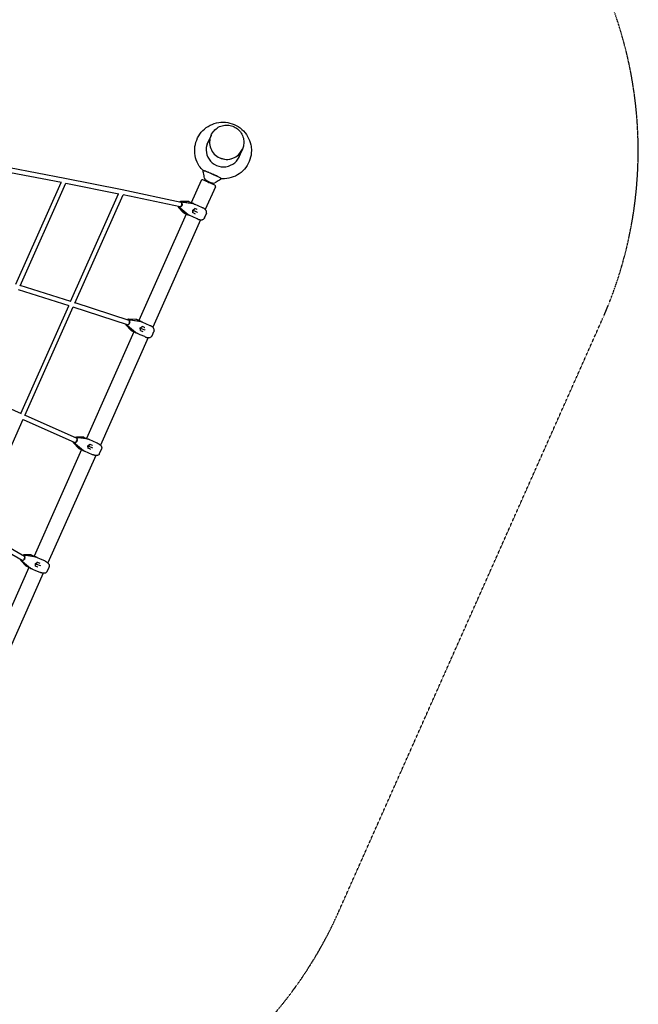
# Model space of a CAD drawing. Extents: x -18303 to 15928, y -12159 to 12368.
# Drawn here: x 10560 to 12959, y 2118 to 5935 of the extents above; entities that cross this region are included whole.
import ezdxf

# ---------------------------------------------------------------- set-up
doc = ezdxf.new("R2010")
doc.units = 0
doc.linetypes.add('STRICHPUNKT', pattern=[1, 0.5, -0.25, 0, -0.25])
doc.layers.add('2D', color=7, linetype='Continuous')
doc.layers.add('SICHER-MIN', color=7, linetype='STRICHPUNKT')

msp = doc.modelspace()

# ---------------------------------------------------------------- linework, layer by layer
at = {"layer": '2D'}
for p, q in [((11302.068, 5486.286), (11286.116, 5450.457)), ((11302.242, 5486.677), (11302.103, 5486.365)), ((11423.569, 5432.19), (11407.617, 5396.361)), ((11423.743, 5432.581), (11423.605, 5432.269)), ((10735.17, 5319.129), (10520.597, 5359.705)), ((11271.485, 5350.598), (11271.251, 5350.073)), ((10722.933, 5303.124), (10524.288, 5340.688)), ((10957.547, 5274.457), (10735.198, 5319.123)), ((11264.106, 5311.284), (11225.765, 5225.168)), ((11316.385, 5293.481), (11270.708, 5313.818)), ((11343.198, 5318.669), (11342.966, 5318.148)), ((10545.312, 4909.42), (10720.618, 5303.561)), ((10561.965, 4902.568), (10739.089, 5300.798)), ((10944.787, 5258.661), (10738.756, 5300.049)), ((11186.815, 5225.874), (10957.568, 5274.453)), ((11318.919, 5286.879), (11279.734, 5198.869)), ((10757.478, 4842.16), (10942.947, 5259.031)), ((10774.228, 4835.527), (10961.265, 5255.923)), ((11181.962, 5208.502), (10960.999, 5255.326)), ((11213.424, 5229.764), (11186.686, 5230.056)), ((11176.46, 5207.089), (11194.569, 5187.414)), ((11212.775, 5178.611), (11181.58, 5204.207)), ((11214.067, 5178.035), (11182.872, 5203.632)), ((11188.61, 5224.128), (11188.823, 5224.033)), ((11188.935, 5224.284), (11188.823, 5224.033)), ((11192.253, 5228.18), (11232.149, 5222.125)), ((11193.545, 5227.604), (11233.44, 5221.55)), ((11228.919, 5223.764), (11217.382, 5228.9)), ((11230.992, 5196.57), (11231.322, 5196.423)), ((11231.322, 5196.423), (11239.283, 5202.397)), ((11232.209, 5186.509), (11231.322, 5196.423)), ((11231.749, 5191.652), (11235.012, 5194.78)), ((11232.676, 5221.666), (11232.815, 5221.979)), ((11235.012, 5194.78), (11235.153, 5199.298)), ((11235.012, 5194.78), (11249.032, 5188.538)), ((11248.047, 5198.456), (11239.25, 5202.373)), ((11239.285, 5219.149), (11250.821, 5214.013)), ((11250.821, 5214.013), (11267.738, 5206.481)), ((11267.738, 5206.481), (11269.017, 5205.911)), ((11206.242, 5181.318), (11022.397, 4768.396)), ((11261.898, 5158.809), (11076.366, 4742.096)), ((11197.859, 5185.05), (11209.396, 5179.914)), ((11213.329, 5178.213), (11213.469, 5178.526)), ((11231.298, 5170.162), (11219.761, 5175.299)), ((11248.214, 5162.631), (11231.298, 5170.162)), ((11232.205, 5186.55), (11241.002, 5182.633)), ((11249.493, 5162.061), (11248.214, 5162.631)), ((11249.032, 5188.538), (11249.632, 5188.271)), ((11276.798, 5166.213), (11284.202, 5182.842)), ((10751.593, 4825.143), (10555.233, 4887.438)), ((10758.454, 4841.85), (10562.595, 4903.987)), ((10564.469, 4408.541), (10750.114, 4825.612)), ((10580.508, 4400.311), (10767.69, 4820.833)), ((10978.615, 4751.797), (10767.361, 4820.094)), ((10984.349, 4768.86), (10774.72, 4836.632)), ((11010.056, 4772.992), (10983.318, 4773.284)), ((10988.885, 4771.407), (11028.78, 4765.352)), ((11025.551, 4766.991), (11014.014, 4772.128)), ((10973.092, 4750.316), (10991.2, 4730.641)), ((11009.406, 4721.838), (10978.212, 4747.435)), ((11010.698, 4721.263), (10979.504, 4746.859)), ((10990.177, 4770.832), (11030.072, 4764.777)), ((11027.624, 4739.797), (11027.954, 4739.65)), ((11027.954, 4739.65), (11035.914, 4745.624)), ((11028.841, 4729.737), (11027.954, 4739.65)), ((11028.381, 4734.879), (11031.644, 4738.007)), ((11029.307, 4764.893), (11029.447, 4765.206)), ((11031.644, 4738.007), (11031.785, 4742.525)), ((11031.644, 4738.007), (11045.663, 4731.765)), ((11044.679, 4741.684), (11035.882, 4745.6)), ((11035.916, 4762.376), (11047.453, 4757.24)), ((11047.453, 4757.24), (11064.369, 4749.708)), ((11064.369, 4749.708), (11065.648, 4749.139)), ((11002.873, 4724.545), (10819.028, 4311.623)), ((11058.53, 4702.036), (10872.997, 4285.323)), ((10994.491, 4728.277), (11006.027, 4723.141)), ((11009.961, 4721.441), (11010.1, 4721.753)), ((11027.929, 4713.39), (11016.393, 4718.526)), ((11044.846, 4705.858), (11027.929, 4713.39)), ((11028.837, 4729.777), (11037.634, 4725.86)), ((11046.125, 4705.288), (11044.846, 4705.858)), ((11045.663, 4731.765), (11046.263, 4731.498)), ((11073.429, 4709.44), (11080.833, 4726.07)), ((10378.867, 4491.176), (10565.626, 4408.025)), ((10580.912, 4401.219), (10781.873, 4311.746)), ((10386.736, 3965.197), (10573.995, 4385.683)), ((10573.591, 4384.776), (10774.552, 4295.302)), ((10806.688, 4316.219), (10779.949, 4316.511)), ((10825.412, 4308.58), (10785.517, 4314.634)), ((10826.704, 4308.004), (10786.809, 4314.059)), ((10810.646, 4315.355), (10822.182, 4310.219)), ((10769.724, 4293.543), (10787.832, 4273.868)), ((10774.843, 4290.662), (10806.038, 4265.065)), ((10776.135, 4290.087), (10807.33, 4264.49)), ((10824.256, 4283.024), (10824.586, 4282.877)), ((10824.586, 4282.877), (10832.546, 4288.852)), ((10825.472, 4272.964), (10824.586, 4282.877)), ((10828.275, 4281.234), (10825.012, 4278.106)), ((10826.078, 4308.433), (10825.939, 4308.12)), ((10828.417, 4285.753), (10828.275, 4281.234)), ((10828.275, 4281.234), (10842.295, 4274.993)), ((10832.514, 4288.827), (10841.31, 4284.911)), ((10844.084, 4300.467), (10832.548, 4305.604)), ((10861.001, 4292.935), (10844.084, 4300.467)), ((10862.28, 4292.366), (10861.001, 4292.935)), ((10799.505, 4267.773), (10615.66, 3854.85)), ((10855.162, 4245.264), (10669.629, 3828.551)), ((10802.659, 4266.368), (10791.122, 4271.505)), ((10806.732, 4264.981), (10806.593, 4264.668)), ((10813.025, 4261.753), (10824.561, 4256.617)), ((10824.561, 4256.617), (10841.478, 4249.085)), ((10834.265, 4269.088), (10825.469, 4273.004)), ((10841.478, 4249.085), (10842.757, 4248.516)), ((10842.295, 4274.993), (10842.895, 4274.725)), ((10870.061, 4252.667), (10877.465, 4269.297)), ((10379.699, 3949.4), (10570.333, 3838.964)), ((10387.065, 3965.935), (10579.176, 3854.643)), ((10603.319, 3859.446), (10576.581, 3859.738)), ((10622.044, 3851.807), (10582.148, 3857.861)), ((10623.336, 3851.232), (10583.44, 3857.286)), ((10607.278, 3858.582), (10618.814, 3853.446)), ((10566.355, 3836.77), (10584.464, 3817.095)), ((10571.475, 3833.889), (10602.67, 3808.292)), ((10572.767, 3833.314), (10603.962, 3807.717)), ((10620.888, 3826.251), (10621.217, 3826.105)), ((10621.217, 3826.105), (10629.178, 3832.079)), ((10622.104, 3816.191), (10621.217, 3826.105)), ((10624.907, 3824.462), (10621.644, 3821.333)), ((10622.71, 3851.66), (10622.571, 3851.348)), ((10625.049, 3828.98), (10624.907, 3824.462)), ((10624.907, 3824.462), (10638.927, 3818.22)), ((10629.145, 3832.055), (10637.942, 3828.138)), ((10640.716, 3843.694), (10629.18, 3848.831)), ((10638.927, 3818.22), (10639.527, 3817.953)), ((10657.633, 3836.163), (10640.716, 3843.694)), ((10658.912, 3835.593), (10657.633, 3836.163)), ((10596.137, 3811), (10412.292, 3398.077)), ((10651.793, 3788.491), (10466.261, 3371.778)), ((10599.291, 3809.596), (10587.754, 3814.732)), ((10603.364, 3808.208), (10603.224, 3807.895)), ((10609.656, 3804.981), (10621.193, 3799.844)), ((10621.193, 3799.844), (10638.109, 3792.312)), ((10630.897, 3812.315), (10622.1, 3816.232)), ((10638.109, 3792.312), (10639.388, 3791.743)), ((10666.693, 3795.894), (10674.097, 3812.524))]:
    msp.add_line(p, q, dxfattribs=at)
for centre, radius, start, end in [((11268.674, 5309.25), 5, 66, 156), ((11301.681, 5321.92), 20, 211.878624, 280.121776), ((11314.351, 5288.913), 5, 336, 66), ((11213.315, 5219.765), 10, 66, 89.374244), ((11201.926, 5194.186), 10, 222.625756, 246), ((11009.947, 4762.992), 10, 66, 89.374244), ((10998.558, 4737.413), 10, 222.625756, 246), ((10806.578, 4306.219), 10, 66, 89.374244), ((10795.19, 4280.64), 10, 222.625756, 246), ((10603.21, 3849.447), 10, 66, 89.374244), ((10591.822, 3823.867), 10, 222.625756, 246)]:
    msp.add_arc(centre, radius, start, end, dxfattribs=at)
for centre, major_axis, ratio, start_param, end_param in [((11350.177, 5430.844), (61.207, -27.251), 0.9961947, 3.01935926, 6.40541867), ((11362.854, 5459.317), (-60.751, 27.048), 0.9961947, 0, 1.57079633), ((11347.128, 5423.996), (61.208, -27.251), 0.9961947, 3.01933495, 3.0853871), ((11347.483, 5424.792), (61.208, -27.251), 0.9961947, 3.01933777, 3.09192525), ((11349.822, 5430.047), (61.207, -27.251), 0.9961947, 3.01935643, 3.13503699), ((11362.819, 5459.238), (-60.751, 27.048), 0.9961947, 6.2825275, 7.85398163), ((11362.819, 5459.238), (-60.751, 27.048), 0.9961947, 1.57079633, 3.14225046), ((11362.854, 5459.317), (-60.751, 27.048), 0.9961947, 1.57079633, 3.14159265), ((11347.128, 5423.996), (61.208, -27.251), 0.9961947, 0.05620555, 0.1222577), ((11347.483, 5424.792), (61.208, -27.251), 0.9961947, 0.0496674, 0.12225487), ((11349.822, 5430.047), (61.207, -27.251), 0.9961947, 0.00655567, 0.1222362), ((11307.104, 5334.101), (35.857, -15.964), 0.05773374, 2.9039407, 3.07403308), ((11307.104, 5334.101), (35.857, -15.964), 0.05773374, 2.59307674, 2.75452981), ((11307.104, 5334.101), (35.857, -15.964), 0.05773374, 2.30006714, 2.42055868), ((11307.104, 5334.101), (35.857, -15.964), 0.05773374, 1.99490387, 2.08825301), ((10733.462, 5310.292), (-1.722, -8.834), 0.52867442, 3.13859284, 3.14459247), ((11297.575, 5312.698), (-20.828, 9.273), 0.32556815, 0.21353866, 2.92554246), ((11307.104, 5334.101), (35.857, -15.964), 0.05773374, 1.61738355, 1.80118935), ((11307.104, 5334.101), (35.857, -15.964), 0.05773374, 1.29944608, 1.53450308), ((11307.104, 5334.101), (35.857, -15.964), 0.05773374, 0.9944544, 1.21014664), ((11307.104, 5334.101), (35.857, -15.964), 0.05773374, 0.71282896, 0.87947683), ((11307.104, 5334.101), (35.857, -15.964), 0.05773374, 0.39591152, 0.53904219), ((11307.104, 5334.101), (35.857, -15.964), 0.05773374, 0.08339768, 0.23241962), ((10955.738, 5265.641), (-1.819, -8.814), 0.47612373, 3.1390755, 3.14410981), ((11184.193, 5208.417), (2.034, 4.568), 0.70710678, 1.79702595, 2.94960644), ((11185.485, 5207.841), (2.034, 4.568), 0.70710678, 1.73726065, 2.94960644), ((11184.949, 5217.069), (-1.866, -8.804), 0.44895776, 0.43016953, 3.14159265), ((11184.949, 5217.069), (3.254, 7.308), 0.70710678, 3.96914197, 6.15785748), ((11190.873, 5223.421), (2.034, 4.568), 0.70710678, 0.19198622, 1.47621216), ((11194.639, 5212.755), (-3.254, -7.308), 0.70710678, 4.35696778, 5.06781018), ((11192.165, 5222.846), (2.034, 4.568), 0.70710678, 0.19198622, 1.57079633), ((11228.552, 5197.656), (2.237, 5.025), 0.70710678, 4.46789193, 4.95688603), ((11229.388, 5212.609), (4.067, 9.135), 0.70710678, 0.09643846, 0.19198622), ((11230.68, 5212.033), (4.067, 9.135), 0.70710678, 0.09643846, 0.19198622), ((11239.185, 5202.949), (0.064, -0.566), 0.3256154, 0.18909208, 1.38170425), ((11247.996, 5199.026), (0.187, -0.583), 0.50218861, 5.86074757, 6.16145727), ((11248.505, 5198.8), (-0.463, -0.331), 0.3256154, 0.48980178, 1.7598884), ((11218, 5187.029), (-4.067, -9.135), 0.70710678, 6.09119909, 6.18674684), ((11219.292, 5186.454), (-4.067, -9.135), 0.70710678, 6.09119909, 6.18674684), ((11231.733, 5186.213), (0.463, 0.331), 0.3256154, 4.90148106, 6.09409323), ((11240.544, 5182.29), (0.558, 0.251), 0.50218861, 0.12172804, 0.42243774), ((11241.053, 5182.063), (-0.064, 0.566), 0.3256154, 4.5232969, 5.79338353), ((10987.505, 4766.649), (2.034, 4.568), 0.70710678, 0.19198622, 1.42114827), ((10980.824, 4751.644), (2.034, 4.568), 0.70710678, 1.75336474, 2.94960644), ((10982.116, 4751.069), (2.034, 4.568), 0.70710678, 1.72037128, 2.94960644), ((10981.581, 4760.297), (-2.769, -8.564), 0.45479468, 0.2317007, 3.14159265), ((10981.581, 4760.297), (3.254, 7.308), 0.70710678, 3.79373855, 6.0308102), ((10991.27, 4755.983), (-3.254, -7.308), 0.70710678, 4.35696778, 5.06781018), ((10988.797, 4766.073), (2.034, 4.568), 0.70710678, 0.19198622, 1.53141292), ((11025.184, 4740.883), (2.237, 5.025), 0.70710678, 4.46789193, 4.95688603), ((11026.02, 4755.836), (4.067, 9.135), 0.70710678, 0.09643846, 0.19198622), ((11027.312, 4755.261), (4.067, 9.135), 0.70710678, 0.09643846, 0.19198622), ((11035.817, 4746.176), (0.064, -0.566), 0.3256154, 0.18909208, 1.38170425), ((11044.628, 4742.254), (0.187, -0.583), 0.50218861, 5.86074757, 6.16145727), ((11045.136, 4742.027), (-0.463, -0.331), 0.3256154, 0.48980178, 1.7598884), ((11014.632, 4730.257), (-4.067, -9.135), 0.70710678, 6.09119909, 6.18674684), ((11015.923, 4729.681), (-4.067, -9.135), 0.70710678, 6.09119909, 6.18674684), ((11028.365, 4729.44), (0.463, 0.331), 0.3256154, 4.90148106, 6.09409323), ((11037.176, 4725.517), (0.558, 0.251), 0.50218861, 0.12172804, 0.42243774), ((11037.685, 4725.29), (-0.064, 0.566), 0.3256154, 4.5232969, 5.79338353), ((10784.137, 4309.876), (-2.034, -4.568), 0.70710678, 3.33357887, 4.55419238), ((10785.429, 4309.301), (-2.034, -4.568), 0.70710678, 3.33357887, 4.58360676), ((10777.456, 4294.871), (-2.034, -4.568), 0.70710678, 4.87058558, 6.09119909), ((10778.212, 4303.524), (3.661, 8.222), 0.4567911, 3.14159265, 6.28318531), ((10778.748, 4294.296), (-2.034, -4.568), 0.70710678, 4.84117121, 6.09119909), ((10778.212, 4303.524), (-3.254, -7.308), 0.70710678, 0.45133232, 2.69026033), ((10787.902, 4299.21), (3.254, 7.308), 0.70710678, 1.21537513, 1.92621753), ((10821.816, 4284.111), (-2.237, -5.025), 0.70710678, 1.32629927, 1.81529338), ((10822.652, 4299.063), (4.067, 9.135), 0.70710678, 0.09643846, 0.19198622), ((10823.944, 4298.488), (4.067, 9.135), 0.70710678, 0.09643846, 0.19198622), ((10832.448, 4289.404), (0.064, -0.566), 0.3256154, 0.18909208, 1.38170425), ((10841.259, 4285.481), (0.187, -0.583), 0.50218861, 5.86074757, 6.16145727), ((10841.768, 4285.254), (-0.463, -0.331), 0.3256154, 0.48980178, 1.7598884), ((10811.263, 4273.484), (-4.067, -9.135), 0.70710678, 6.09119909, 6.18674684), ((10812.555, 4272.909), (-4.067, -9.135), 0.70710678, 6.09119909, 6.18674684), ((10824.997, 4272.667), (0.463, 0.331), 0.3256154, 4.90148106, 6.09409323), ((10833.808, 4268.744), (0.558, 0.251), 0.50218861, 0.12172804, 0.42243774), ((10834.316, 4268.518), (-0.064, 0.566), 0.3256154, 4.5232969, 5.79338353), ((10580.768, 3853.103), (-2.034, -4.568), 0.70710678, 3.33357887, 4.52982056), ((10582.06, 3852.528), (-2.034, -4.568), 0.70710678, 3.33357887, 4.56281403), ((10574.088, 3838.098), (-2.034, -4.568), 0.70710678, 4.86203703, 6.09119909), ((10574.844, 3846.751), (4.511, 7.788), 0.45479468, 3.14159265, 6.05148461), ((10575.38, 3837.523), (-2.034, -4.568), 0.70710678, 4.75177239, 6.09119909), ((10574.844, 3846.751), (-3.254, -7.308), 0.70710678, 0.25237511, 2.48944676), ((10584.534, 3842.437), (3.254, 7.308), 0.70710678, 1.21537513, 1.92621753), ((10618.447, 3827.338), (-2.237, -5.025), 0.70710678, 1.32629927, 1.81529338), ((10619.284, 3842.29), (4.067, 9.135), 0.70710678, 0.09643846, 0.19198622), ((10620.575, 3841.715), (4.067, 9.135), 0.70710678, 0.09643846, 0.19198622), ((10629.08, 3832.631), (0.064, -0.566), 0.3256154, 0.18909208, 1.38170425), ((10637.891, 3828.708), (0.187, -0.583), 0.50218861, 5.86074757, 6.16145727), ((10638.4, 3828.482), (-0.463, -0.331), 0.3256154, 0.48980178, 1.7598884), ((10607.895, 3816.711), (-4.067, -9.135), 0.70710678, 6.09119909, 6.18674684), ((10609.187, 3816.136), (-4.067, -9.135), 0.70710678, 6.09119909, 6.18674684), ((10621.628, 3815.894), (0.463, 0.331), 0.3256154, 4.90148106, 6.09409323), ((10630.439, 3811.971), (0.558, 0.251), 0.50218861, 0.12172804, 0.42243774), ((10630.948, 3811.745), (-0.064, 0.566), 0.3256154, 4.5232969, 5.79338353)]:
    msp.add_ellipse(centre, major_axis=major_axis, ratio=ratio, start_param=start_param, end_param=end_param, dxfattribs=at)
for points, knots in [([(11271.297, 5349.528), (11265.866, 5354.905), (11260.996, 5360.849), (11250.345, 5377.032), (11245.476, 5387.869), (11239.404, 5410.516), (11238.197, 5422.321), (11239.566, 5445.699), (11242.137, 5457.269), (11250.795, 5479.006), (11256.878, 5489.17), (11271.939, 5507.072), (11280.915, 5514.805), (11300.856, 5527.065), (11311.819, 5531.587), (11334.629, 5536.963), (11346.472, 5537.811), (11369.844, 5535.748), (11381.369, 5532.831), (11402.927, 5523.524), (11412.958, 5517.133), (11430.502, 5501.522), (11438.014, 5492.306), (11449.75, 5471.982), (11453.977, 5460.882), (11457.85, 5442.109), (11458.61, 5434.67), (11458.61, 5427.231)], [2.3510492, 2.3510492, 2.3510492, 2.3510492, 2.55977452, 2.55977452, 2.88009494, 2.88009494, 3.19993566, 3.19993566, 3.51935879, 3.51935879, 3.83859314, 3.83859314, 4.15794296, 4.15794296, 4.47766585, 4.47766585, 4.79787044, 4.79787044, 5.11847491, 5.11847491, 5.4392406, 5.4392406, 5.75986563, 5.75986563, 6.08010273, 6.08010273, 6.28318531, 6.28318531, 6.28318531, 6.28318531]), ([(11302.242, 5486.677), (11305.117, 5493.135), (11309.036, 5499.128), (11318.565, 5509.577), (11324.174, 5514.032), (11336.516, 5520.958), (11343.248, 5523.425), (11357.159, 5526.123), (11364.335, 5526.351), (11378.405, 5524.541), (11385.297, 5522.502), (11398.096, 5516.361), (11404.001, 5512.26), (11414.223, 5502.409), (11418.538, 5496.663), (11425.138, 5484.107), (11427.424, 5477.302), (11429.733, 5463.325), (11429.758, 5456.155), (11427.75, 5443.453), (11426.095, 5437.862), (11423.743, 5432.581)], [3.55905684, 3.55905684, 3.55905684, 3.55905684, 3.87835801, 3.87835801, 4.1977981, 4.1977981, 4.51759891, 4.51759891, 4.837838, 4.837838, 5.15841986, 5.15841986, 5.47911495, 5.47911495, 5.79964952, 5.79964952, 6.11981196, 6.11981196, 6.43953665, 6.43953665, 6.70064949, 6.70064949, 6.70064949, 6.70064949]), ([(11458.61, 5427.231), (11458.61, 5415.527), (11456.72, 5403.825), (11449.347, 5381.616), (11443.869, 5371.113), (11429.88, 5352.362), (11421.372, 5344.119), (11402.184, 5330.718), (11391.505, 5325.565), (11369.053, 5318.87), (11357.281, 5317.333), (11344.553, 5317.712), (11343.542, 5317.756), (11342.531, 5317.814)], [0, 0, 0, 0, 0.31948629, 0.31948629, 0.63873303, 0.63873303, 0.95803957, 0.95803957, 1.27768089, 1.27768089, 1.59779808, 1.59779808, 1.625451, 1.625451, 1.625451, 1.625451]), ([(11271.231, 5349.878), (11271.218, 5349.948), (11271.223, 5350.011), (11271.343, 5350.282), (11272.726, 5350.186), (11278.165, 5348.468), (11286.436, 5345.343), (11296.731, 5341.117), (11308.041, 5336.205), (11319.259, 5331.087), (11329.288, 5326.264), (11337.145, 5322.208), (11342.061, 5319.316), (11343.058, 5318.353), (11342.937, 5318.083), (11342.895, 5318.037), (11342.835, 5318)], [0.011335526, 0.011335526, 0.011335526, 0.011335526, 0.021747094, 0.021747094, 0.063347094, 0.104947094, 0.146547094, 0.188147094, 0.229747094, 0.271347094, 0.312947094, 0.354547094, 0.396147094, 0.437747094, 0.437747094, 0.448029433, 0.448029433, 0.448029433, 0.448029433]), ([(11276.58, 5320.323), (11276.038, 5323.502), (11275.481, 5326.654), (11274.257, 5333.494), (11273.587, 5337.19), (11272.351, 5343.903), (11271.794, 5346.89), (11271.231, 5349.878)], [0, 0, 0, 0, 9.85658408, 9.85658408, 21.52019016, 21.52019016, 30.85978031, 30.85978031, 30.85978031, 30.85978031]), ([(11342.835, 5318), (11340.069, 5316.303), (11337.305, 5314.604), (11328.775, 5309.347), (11323.014, 5305.779), (11317.271, 5302.187)], [0, 0, 0, 0, 10.00000643, 10.00000643, 30.87522458, 30.87522458, 30.87522458, 30.87522458]), ([(11186.686, 5230.056), (11185.855, 5230.065), (11185.042, 5229.942), (11183.524, 5229.494), (11182.819, 5229.171), (11181.534, 5228.389), (11180.954, 5227.93), (11180.379, 5227.37), (11180.324, 5227.316), (11180.27, 5227.261)], [-0.744416533, -0.744416533, -0.744416533, -0.744416533, -0.503817449, -0.503817449, -0.263218366, -0.263218366, -0.022619282, -0.022619282, 0.003097403, 0.003097403, 0.003097403, 0.003097403]), ([(11174.722, 5210.037), (11174.83, 5209.721), (11174.956, 5209.409), (11175.445, 5208.387), (11175.897, 5207.7), (11176.46, 5207.089)], [6.683273257, 6.683273257, 6.683273257, 6.683273257, 6.787002756, 6.787002756, 7.02760184, 7.02760184, 7.02760184, 7.02760184]), ([(11230.847, 5222.881), (11230.605, 5222.994), (11230.42, 5223.079), (11229.763, 5223.383), (11229.342, 5223.576), (11228.928, 5223.76), (11228.924, 5223.762), (11228.919, 5223.764)], [-0.37022437, -0.37022437, -0.37022437, -0.37022437, -0.250546675, -0.250546675, 0, 0, 0.0028319, 0.0028319, 0.0028319, 0.0028319]), ([(11236.477, 5220.375), (11236.805, 5220.233), (11237.061, 5220.123), (11237.989, 5219.72), (11238.618, 5219.445), (11239.27, 5219.155), (11239.277, 5219.152), (11239.285, 5219.149)], [-0.37022437, -0.37022437, -0.37022437, -0.37022437, -0.250546675, -0.250546675, 0, 0, 0.0028319, 0.0028319, 0.0028319, 0.0028319]), ([(11278.005, 5200.374), (11277.477, 5200.798), (11276.933, 5201.21), (11275.817, 5202.01), (11275.245, 5202.398), (11274.077, 5203.15), (11273.48, 5203.514), (11272.263, 5204.224), (11271.642, 5204.568), (11270.38, 5205.237), (11269.739, 5205.562), (11269.09, 5205.877)], [0, 0, 0, 0, 0.20957581, 0.20957581, 0.41915162, 0.41915162, 0.62872744, 0.62872744, 0.83830325, 0.83830325, 1.04787906, 1.04787906, 1.04787906, 1.04787906]), ([(11284.862, 5184.75), (11285.199, 5186.091), (11285.271, 5187.391), (11285.078, 5190.016), (11284.737, 5191.267), (11283.862, 5193.515), (11283.312, 5194.499), (11282.127, 5196.267), (11281.489, 5197.049), (11280.143, 5198.502), (11279.432, 5199.174), (11278.463, 5200), (11278.236, 5200.189), (11278.005, 5200.374)], [2.74197784, 2.74197784, 2.74197784, 2.74197784, 2.95781433, 2.95781433, 3.22973371, 3.22973371, 3.51711272, 3.51711272, 3.80449174, 3.80449174, 4.09187075, 4.09187075, 4.17887291, 4.17887291, 4.17887291, 4.17887291]), ([(11209.396, 5179.914), (11209.4, 5179.912), (11209.405, 5179.91), (11209.933, 5179.675), (11210.463, 5179.447), (11211.164, 5179.148), (11211.249, 5179.111), (11211.342, 5179.071)], [-0.400215396, -0.400215396, -0.400215396, -0.400215396, -0.397158366, -0.397158366, -0.05082906, -0.05082906, 0, 0, 0, 0]), ([(11219.761, 5175.299), (11219.754, 5175.302), (11219.747, 5175.305), (11218.915, 5175.676), (11218.149, 5176.025), (11217.208, 5176.456), (11217.095, 5176.508), (11216.972, 5176.565)], [-0.400215396, -0.400215396, -0.400215396, -0.400215396, -0.397158366, -0.397158366, -0.05082906, -0.05082906, 0, 0, 0, 0]), ([(11249.567, 5162.03), (11250.236, 5161.758), (11250.906, 5161.499), (11252.248, 5161.009), (11252.92, 5160.778), (11254.262, 5160.348), (11254.931, 5160.149), (11256.272, 5159.784), (11256.943, 5159.618), (11258.284, 5159.324), (11258.954, 5159.195), (11259.623, 5159.087)], [2.2769979, 2.2769979, 2.2769979, 2.2769979, 2.48656972, 2.48656972, 2.69614155, 2.69614155, 2.90571337, 2.90571337, 3.11528519, 3.11528519, 3.32485701, 3.32485701, 3.32485701, 3.32485701]), ([(11259.623, 5159.087), (11260.62, 5158.925), (11261.623, 5158.811), (11263.654, 5158.712), (11264.68, 5158.724), (11266.817, 5158.941), (11267.929, 5159.142), (11270.277, 5159.897), (11271.522, 5160.446), (11274.005, 5162.21), (11275.246, 5163.429), (11276.23, 5165.1), (11276.272, 5165.172), (11276.313, 5165.245)], [0, 0, 0, 0, 0.29702906, 0.29702906, 0.59405813, 0.59405813, 0.89108719, 0.89108719, 1.18811625, 1.18811625, 1.47236492, 1.47236492, 1.48514531, 1.48514531, 1.48514531, 1.48514531]), ([(11276.798, 5166.213), (11276.771, 5166.153), (11276.743, 5166.092), (11276.686, 5165.969), (11276.657, 5165.908), (11276.596, 5165.783), (11276.565, 5165.72), (11276.5, 5165.593), (11276.467, 5165.528), (11276.398, 5165.399), (11276.362, 5165.333), (11276.326, 5165.268)], [1.8119863167, 1.8119863167, 1.8119863167, 1.8119863167, 1.8229640402, 1.8229640402, 1.8339417638, 1.8339417638, 1.8449194873, 1.8449194873, 1.8558972109, 1.8558972109, 1.8668749344, 1.8668749344, 1.8668749344, 1.8668749344]), ([(11284.874, 5184.799), (11284.836, 5184.646), (11284.796, 5184.498), (11284.714, 5184.211), (11284.671, 5184.073), (11284.582, 5183.805), (11284.536, 5183.675), (11284.443, 5183.424), (11284.396, 5183.303), (11284.3, 5183.067), (11284.251, 5182.953), (11284.202, 5182.842)], [5.987768525, 5.987768525, 5.987768525, 5.987768525, 6.007987945, 6.007987945, 6.028207366, 6.028207366, 6.048426786, 6.048426786, 6.068646206, 6.068646206, 6.088865626, 6.088865626, 6.088865626, 6.088865626]), ([(10983.318, 4773.284), (10982.487, 4773.293), (10981.673, 4773.169), (10980.156, 4772.721), (10979.45, 4772.398), (10978.347, 4771.726), (10977.918, 4771.411), (10977.521, 4771.068)], [-0.744416533, -0.744416533, -0.744416533, -0.744416533, -0.503817449, -0.503817449, -0.263218366, -0.263218366, -0.090518623, -0.090518623, -0.090518623, -0.090518623]), ([(10971.082, 4754.232), (10971.225, 4753.59), (10971.438, 4752.949), (10972.076, 4751.614), (10972.529, 4750.927), (10973.092, 4750.316)], [6.577805274, 6.577805274, 6.577805274, 6.577805274, 6.787002756, 6.787002756, 7.02760184, 7.02760184, 7.02760184, 7.02760184]), ([(11027.479, 4766.108), (11027.237, 4766.221), (11027.052, 4766.307), (11026.395, 4766.61), (11025.973, 4766.803), (11025.56, 4766.987), (11025.555, 4766.989), (11025.551, 4766.991)], [-0.37022437, -0.37022437, -0.37022437, -0.37022437, -0.250546675, -0.250546675, 0, 0, 0.0028319, 0.0028319, 0.0028319, 0.0028319]), ([(11033.109, 4763.602), (11033.437, 4763.461), (11033.692, 4763.35), (11034.621, 4762.947), (11035.25, 4762.673), (11035.902, 4762.383), (11035.909, 4762.38), (11035.916, 4762.376)], [-0.37022437, -0.37022437, -0.37022437, -0.37022437, -0.250546675, -0.250546675, 0, 0, 0.0028319, 0.0028319, 0.0028319, 0.0028319]), ([(11074.636, 4743.601), (11074.108, 4744.026), (11073.565, 4744.438), (11072.449, 4745.237), (11071.877, 4745.625), (11070.708, 4746.377), (11070.112, 4746.742), (11068.895, 4747.451), (11068.274, 4747.795), (11067.012, 4748.465), (11066.37, 4748.789), (11065.721, 4749.105)], [0, 0, 0, 0, 0.20957581, 0.20957581, 0.41915162, 0.41915162, 0.62872744, 0.62872744, 0.83830325, 0.83830325, 1.04787906, 1.04787906, 1.04787906, 1.04787906]), ([(11081.493, 4727.978), (11081.83, 4729.318), (11081.902, 4730.618), (11081.71, 4733.244), (11081.369, 4734.494), (11080.494, 4736.742), (11079.944, 4737.727), (11078.759, 4739.494), (11078.121, 4740.276), (11076.775, 4741.729), (11076.063, 4742.401), (11075.095, 4743.227), (11074.867, 4743.416), (11074.636, 4743.601)], [2.74197784, 2.74197784, 2.74197784, 2.74197784, 2.95781433, 2.95781433, 3.22973371, 3.22973371, 3.51711272, 3.51711272, 3.80449174, 3.80449174, 4.09187075, 4.09187075, 4.17887291, 4.17887291, 4.17887291, 4.17887291]), ([(11006.027, 4723.141), (11006.032, 4723.139), (11006.037, 4723.137), (11006.565, 4722.902), (11007.095, 4722.674), (11007.795, 4722.375), (11007.881, 4722.339), (11007.974, 4722.299)], [-0.400215396, -0.400215396, -0.400215396, -0.400215396, -0.397158366, -0.397158366, -0.05082906, -0.05082906, 0, 0, 0, 0]), ([(11016.393, 4718.526), (11016.386, 4718.529), (11016.378, 4718.533), (11015.546, 4718.903), (11014.781, 4719.252), (11013.84, 4719.684), (11013.727, 4719.736), (11013.603, 4719.792)], [-0.400215396, -0.400215396, -0.400215396, -0.400215396, -0.397158366, -0.397158366, -0.05082906, -0.05082906, 0, 0, 0, 0]), ([(11046.199, 4705.257), (11046.868, 4704.985), (11047.538, 4704.726), (11048.88, 4704.236), (11049.551, 4704.005), (11050.893, 4703.575), (11051.563, 4703.376), (11052.904, 4703.011), (11053.575, 4702.845), (11054.916, 4702.551), (11055.586, 4702.423), (11056.254, 4702.314)], [2.2769979, 2.2769979, 2.2769979, 2.2769979, 2.48656972, 2.48656972, 2.69614155, 2.69614155, 2.90571337, 2.90571337, 3.11528519, 3.11528519, 3.32485701, 3.32485701, 3.32485701, 3.32485701]), ([(11056.254, 4702.314), (11057.252, 4702.152), (11058.255, 4702.039), (11060.286, 4701.939), (11061.312, 4701.952), (11063.449, 4702.168), (11064.56, 4702.369), (11066.909, 4703.124), (11068.153, 4703.673), (11070.636, 4705.437), (11071.877, 4706.656), (11072.862, 4708.327), (11072.904, 4708.399), (11072.945, 4708.473)], [0, 0, 0, 0, 0.29702906, 0.29702906, 0.59405813, 0.59405813, 0.89108719, 0.89108719, 1.18811625, 1.18811625, 1.47236492, 1.47236492, 1.48514531, 1.48514531, 1.48514531, 1.48514531]), ([(11073.429, 4709.44), (11073.403, 4709.38), (11073.375, 4709.319), (11073.318, 4709.197), (11073.289, 4709.135), (11073.228, 4709.01), (11073.197, 4708.947), (11073.132, 4708.82), (11073.099, 4708.756), (11073.03, 4708.626), (11072.994, 4708.561), (11072.957, 4708.495)], [1.8119863167, 1.8119863167, 1.8119863167, 1.8119863167, 1.8229640402, 1.8229640402, 1.8339417638, 1.8339417638, 1.8449194873, 1.8449194873, 1.8558972109, 1.8558972109, 1.8668749344, 1.8668749344, 1.8668749344, 1.8668749344]), ([(11081.505, 4728.026), (11081.468, 4727.873), (11081.428, 4727.725), (11081.345, 4727.439), (11081.302, 4727.3), (11081.214, 4727.032), (11081.168, 4726.902), (11081.075, 4726.651), (11081.028, 4726.53), (11080.931, 4726.294), (11080.883, 4726.18), (11080.833, 4726.07)], [5.987768525, 5.987768525, 5.987768525, 5.987768525, 6.007987945, 6.007987945, 6.028207366, 6.028207366, 6.048426786, 6.048426786, 6.068646206, 6.068646206, 6.088865626, 6.088865626, 6.088865626, 6.088865626]), ([(10774.875, 4314.862), (10775.058, 4314.992), (10775.246, 4315.116), (10776.082, 4315.625), (10776.787, 4315.949), (10778.305, 4316.397), (10779.119, 4316.52), (10779.949, 4316.511)], [6.47370809, 6.47370809, 6.47370809, 6.47370809, 6.546403673, 6.546403673, 6.787002756, 6.787002756, 7.02760184, 7.02760184, 7.02760184, 7.02760184]), ([(10769.724, 4293.543), (10769.161, 4294.155), (10768.708, 4294.842), (10768.026, 4296.269), (10767.794, 4297.01), (10767.613, 4297.972), (10767.579, 4298.195), (10767.554, 4298.418)], [-0.744416533, -0.744416533, -0.744416533, -0.744416533, -0.503817449, -0.503817449, -0.263218366, -0.263218366, -0.190522783, -0.190522783, -0.190522783, -0.190522783]), ([(10822.182, 4310.219), (10822.187, 4310.216), (10822.192, 4310.214), (10822.72, 4309.979), (10823.244, 4309.738), (10823.935, 4309.417), (10824.019, 4309.378), (10824.111, 4309.336)], [-0.400215396, -0.400215396, -0.400215396, -0.400215396, -0.397158366, -0.397158366, -0.05082906, -0.05082906, 0, 0, 0, 0]), ([(10832.548, 4305.604), (10832.541, 4305.607), (10832.533, 4305.61), (10831.701, 4305.98), (10830.929, 4306.316), (10829.979, 4306.726), (10829.865, 4306.775), (10829.74, 4306.829)], [-0.400215396, -0.400215396, -0.400215396, -0.400215396, -0.397158366, -0.397158366, -0.05082906, -0.05082906, 0, 0, 0, 0]), ([(10862.353, 4292.332), (10863.002, 4292.017), (10863.643, 4291.692), (10864.905, 4291.023), (10865.526, 4290.678), (10866.744, 4289.969), (10867.34, 4289.604), (10868.508, 4288.852), (10869.08, 4288.464), (10870.196, 4287.665), (10870.74, 4287.253), (10871.268, 4286.829)], [2.2769979, 2.2769979, 2.2769979, 2.2769979, 2.48656972, 2.48656972, 2.69614155, 2.69614155, 2.90571337, 2.90571337, 3.11528519, 3.11528519, 3.32485701, 3.32485701, 3.32485701, 3.32485701]), ([(10871.268, 4286.829), (10872.056, 4286.196), (10872.811, 4285.526), (10874.244, 4284.083), (10874.922, 4283.313), (10876.191, 4281.58), (10876.785, 4280.619), (10877.796, 4278.369), (10878.22, 4277.076), (10878.571, 4274.051), (10878.495, 4272.313), (10877.913, 4270.463), (10877.887, 4270.384), (10877.86, 4270.304)], [0, 0, 0, 0, 0.29702906, 0.29702906, 0.59405813, 0.59405813, 0.89108719, 0.89108719, 1.18811625, 1.18811625, 1.47236492, 1.47236492, 1.48514531, 1.48514531, 1.48514531, 1.48514531]), ([(10804.606, 4265.526), (10804.36, 4265.631), (10804.172, 4265.711), (10803.507, 4265.996), (10803.082, 4266.18), (10802.668, 4266.364), (10802.664, 4266.366), (10802.659, 4266.368)], [-0.37022437, -0.37022437, -0.37022437, -0.37022437, -0.250546675, -0.250546675, 0, 0, 0.0028319, 0.0028319, 0.0028319, 0.0028319]), ([(10810.235, 4263.02), (10810.56, 4262.871), (10810.813, 4262.754), (10811.733, 4262.334), (10812.359, 4262.05), (10813.01, 4261.76), (10813.017, 4261.757), (10813.025, 4261.753)], [-0.37022437, -0.37022437, -0.37022437, -0.37022437, -0.250546675, -0.250546675, 0, 0, 0.0028319, 0.0028319, 0.0028319, 0.0028319]), ([(10852.886, 4245.541), (10852.217, 4245.65), (10851.547, 4245.778), (10850.206, 4246.073), (10849.535, 4246.238), (10848.195, 4246.603), (10847.525, 4246.802), (10846.183, 4247.233), (10845.512, 4247.464), (10844.17, 4247.954), (10843.499, 4248.213), (10842.831, 4248.484)], [0, 0, 0, 0, 0.20957581, 0.20957581, 0.41915162, 0.41915162, 0.62872744, 0.62872744, 0.83830325, 0.83830325, 1.04787906, 1.04787906, 1.04787906, 1.04787906]), ([(10869.085, 4250.9), (10868.314, 4249.753), (10867.396, 4248.83), (10865.316, 4247.216), (10864.159, 4246.632), (10861.903, 4245.778), (10860.803, 4245.528), (10858.696, 4245.226), (10857.689, 4245.177), (10855.708, 4245.205), (10854.733, 4245.284), (10853.471, 4245.451), (10853.178, 4245.494), (10852.886, 4245.541)], [2.74197784, 2.74197784, 2.74197784, 2.74197784, 2.95781433, 2.95781433, 3.22973371, 3.22973371, 3.51711272, 3.51711272, 3.80449174, 3.80449174, 4.09187075, 4.09187075, 4.17887291, 4.17887291, 4.17887291, 4.17887291]), ([(10869.057, 4250.859), (10869.145, 4250.989), (10869.229, 4251.118), (10869.386, 4251.371), (10869.46, 4251.495), (10869.6, 4251.741), (10869.666, 4251.861), (10869.791, 4252.098), (10869.849, 4252.215), (10869.96, 4252.444), (10870.012, 4252.557), (10870.061, 4252.667)], [5.987768525, 5.987768525, 5.987768525, 5.987768525, 6.007987945, 6.007987945, 6.028207366, 6.028207366, 6.048426786, 6.048426786, 6.068646206, 6.068646206, 6.088865626, 6.088865626, 6.088865626, 6.088865626]), ([(10877.465, 4269.297), (10877.492, 4269.357), (10877.519, 4269.418), (10877.571, 4269.542), (10877.598, 4269.606), (10877.65, 4269.734), (10877.676, 4269.8), (10877.727, 4269.933), (10877.752, 4270.001), (10877.802, 4270.139), (10877.827, 4270.209), (10877.852, 4270.28)], [1.8119863167, 1.8119863167, 1.8119863167, 1.8119863167, 1.8229640402, 1.8229640402, 1.8339417638, 1.8339417638, 1.8449194873, 1.8449194873, 1.8558972109, 1.8558972109, 1.8668749344, 1.8668749344, 1.8668749344, 1.8668749344]), ([(10572.326, 3858.611), (10572.899, 3858.935), (10573.518, 3859.205), (10574.937, 3859.624), (10575.75, 3859.747), (10576.581, 3859.738)], [6.577805274, 6.577805274, 6.577805274, 6.577805274, 6.787002756, 6.787002756, 7.02760184, 7.02760184, 7.02760184, 7.02760184]), ([(10566.355, 3836.77), (10565.792, 3837.382), (10565.34, 3838.069), (10564.657, 3839.497), (10564.426, 3840.237), (10564.187, 3841.506), (10564.134, 3842.036), (10564.123, 3842.561)], [-0.744416533, -0.744416533, -0.744416533, -0.744416533, -0.503817449, -0.503817449, -0.263218366, -0.263218366, -0.090518623, -0.090518623, -0.090518623, -0.090518623]), ([(10618.814, 3853.446), (10618.819, 3853.444), (10618.823, 3853.442), (10619.351, 3853.206), (10619.875, 3852.965), (10620.566, 3852.645), (10620.65, 3852.606), (10620.743, 3852.563)], [-0.400215396, -0.400215396, -0.400215396, -0.400215396, -0.397158366, -0.397158366, -0.05082906, -0.05082906, 0, 0, 0, 0]), ([(10629.18, 3848.831), (10629.172, 3848.834), (10629.165, 3848.837), (10628.333, 3849.208), (10627.561, 3849.543), (10626.611, 3849.953), (10626.497, 3850.003), (10626.372, 3850.056)], [-0.400215396, -0.400215396, -0.400215396, -0.400215396, -0.397158366, -0.397158366, -0.05082906, -0.05082906, 0, 0, 0, 0]), ([(10658.985, 3835.559), (10659.634, 3835.244), (10660.275, 3834.919), (10661.537, 3834.25), (10662.158, 3833.905), (10663.376, 3833.196), (10663.972, 3832.832), (10665.14, 3832.079), (10665.712, 3831.692), (10666.828, 3830.892), (10667.372, 3830.48), (10667.9, 3830.056)], [2.2769979, 2.2769979, 2.2769979, 2.2769979, 2.48656972, 2.48656972, 2.69614155, 2.69614155, 2.90571337, 2.90571337, 3.11528519, 3.11528519, 3.32485701, 3.32485701, 3.32485701, 3.32485701]), ([(10667.9, 3830.056), (10668.687, 3829.423), (10669.443, 3828.754), (10670.876, 3827.311), (10671.553, 3826.54), (10672.823, 3824.807), (10673.417, 3823.846), (10674.427, 3821.596), (10674.852, 3820.304), (10675.202, 3817.278), (10675.127, 3815.54), (10674.544, 3813.691), (10674.518, 3813.611), (10674.491, 3813.531)], [0, 0, 0, 0, 0.29702906, 0.29702906, 0.59405813, 0.59405813, 0.89108719, 0.89108719, 1.18811625, 1.18811625, 1.47236492, 1.47236492, 1.48514532, 1.48514532, 1.48514532, 1.48514532]), ([(10601.237, 3808.753), (10600.992, 3808.858), (10600.804, 3808.938), (10600.139, 3809.224), (10599.713, 3809.408), (10599.3, 3809.591), (10599.295, 3809.594), (10599.291, 3809.596)], [-0.37022437, -0.37022437, -0.37022437, -0.37022437, -0.250546675, -0.250546675, 0, 0, 0.0028319, 0.0028319, 0.0028319, 0.0028319]), ([(10606.867, 3806.247), (10607.191, 3806.098), (10607.445, 3805.982), (10608.365, 3805.561), (10608.99, 3805.277), (10609.642, 3804.987), (10609.649, 3804.984), (10609.656, 3804.981)], [-0.37022437, -0.37022437, -0.37022437, -0.37022437, -0.250546675, -0.250546675, 0, 0, 0.0028319, 0.0028319, 0.0028319, 0.0028319]), ([(10649.518, 3788.769), (10648.849, 3788.877), (10648.179, 3789.006), (10646.838, 3789.3), (10646.167, 3789.466), (10644.826, 3789.831), (10644.157, 3790.03), (10642.815, 3790.46), (10642.143, 3790.691), (10640.801, 3791.181), (10640.131, 3791.44), (10639.462, 3791.711)], [0, 0, 0, 0, 0.20957581, 0.20957581, 0.41915162, 0.41915162, 0.62872744, 0.62872744, 0.83830325, 0.83830325, 1.04787906, 1.04787906, 1.04787906, 1.04787906]), ([(10665.716, 3794.127), (10664.946, 3792.98), (10664.028, 3792.057), (10661.948, 3790.443), (10660.79, 3789.859), (10658.535, 3789.006), (10657.435, 3788.755), (10655.328, 3788.453), (10654.32, 3788.404), (10652.34, 3788.432), (10651.365, 3788.512), (10650.102, 3788.678), (10649.81, 3788.721), (10649.518, 3788.769)], [2.74197784, 2.74197784, 2.74197784, 2.74197784, 2.95781433, 2.95781433, 3.22973371, 3.22973371, 3.51711272, 3.51711272, 3.80449174, 3.80449174, 4.09187075, 4.09187075, 4.17887291, 4.17887291, 4.17887291, 4.17887291]), ([(10665.688, 3794.086), (10665.777, 3794.216), (10665.86, 3794.345), (10666.018, 3794.598), (10666.092, 3794.723), (10666.232, 3794.968), (10666.298, 3795.089), (10666.422, 3795.326), (10666.481, 3795.442), (10666.591, 3795.671), (10666.643, 3795.784), (10666.693, 3795.894)], [5.987768525, 5.987768525, 5.987768525, 5.987768525, 6.007987945, 6.007987945, 6.028207366, 6.028207366, 6.048426786, 6.048426786, 6.068646206, 6.068646206, 6.088865626, 6.088865626, 6.088865626, 6.088865626]), ([(10674.097, 3812.524), (10674.124, 3812.584), (10674.15, 3812.645), (10674.203, 3812.77), (10674.229, 3812.833), (10674.281, 3812.962), (10674.307, 3813.027), (10674.359, 3813.16), (10674.384, 3813.228), (10674.434, 3813.366), (10674.459, 3813.436), (10674.483, 3813.507)], [1.8119863167, 1.8119863167, 1.8119863167, 1.8119863167, 1.8229640402, 1.8229640402, 1.8339417637, 1.8339417637, 1.8449194872, 1.8449194872, 1.8558972107, 1.8558972107, 1.8668749343, 1.8668749343, 1.8668749343, 1.8668749343])]:
    msp.add_open_spline(points, degree=3, knots=knots, dxfattribs=at)
for points in [[(11232.815, 5221.979), (11232.123, 5222.291), (11231.464, 5222.595), (11230.847, 5222.881)], [(11234.107, 5221.403), (11234.849, 5221.077), (11235.643, 5220.734), (11236.477, 5220.375)], [(11269.09, 5205.877), (11269.066, 5205.889), (11269.041, 5205.9), (11269.017, 5205.911)], [(11211.342, 5179.071), (11211.967, 5178.805), (11212.635, 5178.519), (11213.329, 5178.213)], [(11216.972, 5176.565), (11216.146, 5176.945), (11215.36, 5177.305), (11214.621, 5177.638)], [(11249.567, 5162.03), (11249.543, 5162.04), (11249.518, 5162.05), (11249.493, 5162.061)], [(11276.326, 5165.268), (11276.321, 5165.26), (11276.317, 5165.253), (11276.313, 5165.245)], [(11029.447, 4765.206), (11028.755, 4765.518), (11028.095, 4765.822), (11027.479, 4766.108)], [(11030.739, 4764.631), (11031.48, 4764.304), (11032.274, 4763.962), (11033.109, 4763.602)], [(11065.721, 4749.105), (11065.697, 4749.116), (11065.673, 4749.128), (11065.648, 4749.139)], [(11007.974, 4722.299), (11008.599, 4722.032), (11009.266, 4721.746), (11009.961, 4721.441)], [(11013.603, 4719.792), (11012.778, 4720.172), (11011.992, 4720.532), (11011.253, 4720.865)], [(11046.199, 4705.257), (11046.174, 4705.267), (11046.15, 4705.278), (11046.125, 4705.288)], [(11072.957, 4708.495), (11072.953, 4708.487), (11072.949, 4708.48), (11072.945, 4708.473)], [(10824.111, 4309.336), (10824.727, 4309.049), (10825.386, 4308.745), (10826.078, 4308.433)], [(10829.74, 4306.829), (10828.906, 4307.189), (10828.112, 4307.531), (10827.37, 4307.858)], [(10862.353, 4292.332), (10862.329, 4292.344), (10862.305, 4292.355), (10862.28, 4292.366)], [(10806.593, 4264.668), (10805.898, 4264.973), (10805.231, 4265.26), (10804.606, 4265.526)], [(10807.885, 4264.093), (10808.624, 4263.76), (10809.409, 4263.399), (10810.235, 4263.02)], [(10842.831, 4248.484), (10842.806, 4248.494), (10842.781, 4248.505), (10842.757, 4248.516)], [(10877.852, 4270.28), (10877.854, 4270.288), (10877.857, 4270.296), (10877.86, 4270.304)], [(10620.743, 3852.563), (10621.359, 3852.277), (10622.018, 3851.972), (10622.71, 3851.66)], [(10626.372, 3850.056), (10625.538, 3850.416), (10624.744, 3850.759), (10624.002, 3851.085)], [(10658.985, 3835.559), (10658.961, 3835.571), (10658.936, 3835.582), (10658.912, 3835.593)], [(10603.224, 3807.895), (10602.53, 3808.201), (10601.862, 3808.487), (10601.237, 3808.753)], [(10604.516, 3807.32), (10605.255, 3806.987), (10606.041, 3806.626), (10606.867, 3806.247)], [(10639.462, 3791.711), (10639.438, 3791.722), (10639.413, 3791.732), (10639.388, 3791.743)], [(10674.483, 3813.507), (10674.486, 3813.515), (10674.489, 3813.523), (10674.491, 3813.531)]]:
    msp.add_open_spline(points, degree=3, dxfattribs=at)
at = {"layer": 'SICHER-MIN', "ltscale": 0.01, "elevation": -0.001}
msp.add_lwpolyline([(5035.764, -1538.766, 0.03262074), (5205.096, -1053.929, 0.1024274), (5427.28, -19.277), (6983.073, 846.156), (8778.969, 2285.734), (9342.532, 1851.856, 0.48553138), (11795.498, 2472.731), (12819.457, 4772.58, 0.48553138), (11639.502, 7010.936), (11175.656, 7096.134), (11237.964, 7563.606, 0.48553138), (9473.787, 9377.499), (6970.081, 9114.349, 0.48553138), (5621.585, 6973.3), (5860.077, 6303.245), (3935.994, 5040.1), (2632.152, 3827.887, 0.10242686), (1579.486, 3936.302, 0.03262147), (1066.041, 3925.08, 0.1768038), (-621.236, 3376.849, 0.03262074), (-1043.208, 3084.139, 0.1024274), (-1831.113, 2377.684)], format="xyb", dxfattribs=at)

doc.saveas('drawing.dxf')
